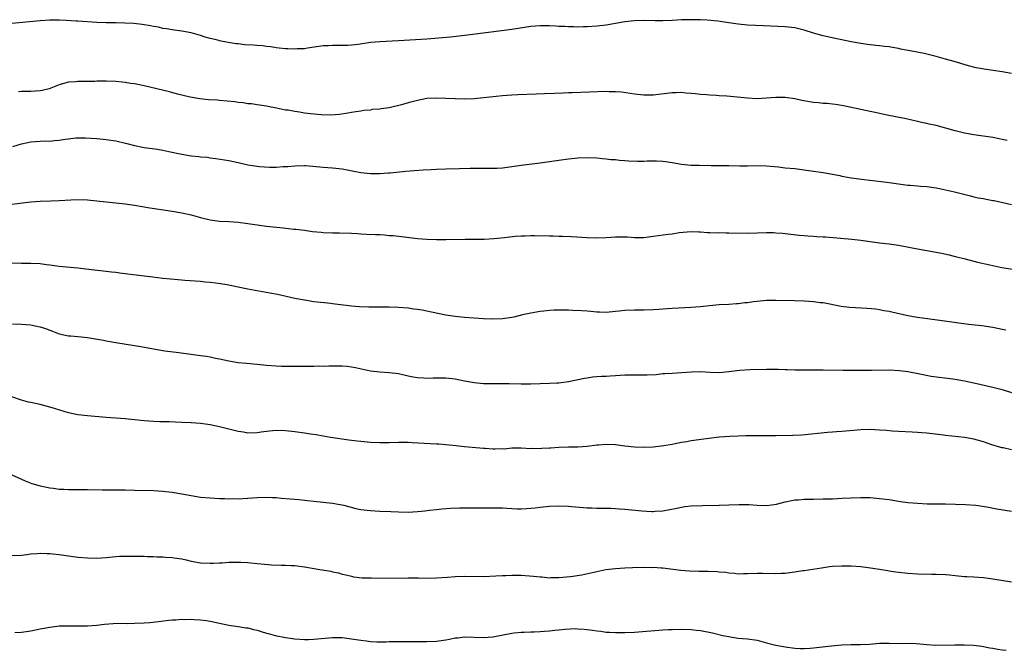
# Model space of a CAD drawing. Units: inches. Extents: x 2568000 to 2571000, y 1503000 to 1506000.
# Drawn here: x 2570151 to 2570359, y 1503840 to 1503974 of the extents above; entities that cross this region are included whole.
import ezdxf

# ---------------------------------------------------------------- set-up
doc = ezdxf.new("R2010")
doc.units = ezdxf.units.IN
doc.header["$MEASUREMENT"] = 0
doc.layers.add('LD25681503_10ft', color=72, linetype='Continuous')

msp = doc.modelspace()

# ---------------------------------------------------------------- linework, layer by layer
at = {"layer": 'LD25681503_10ft'}
for points, elevation in [([(2570361, 1503962.26), (2570359, 1503962.61), (2570355.17, 1503963.17), (2570353.47, 1503963.47), (2570351.87, 1503963.87), (2570348.82, 1503964.82), (2570347, 1503965.32), (2570345, 1503965.85), (2570343.89, 1503966.11), (2570342.47, 1503966.47), (2570339.86, 1503967), (2570337.44, 1503967.44), (2570337, 1503967.55), (2570335.74, 1503967.74), (2570335, 1503967.88), (2570334, 1503968), (2570333, 1503968.14), (2570332.21, 1503968.21), (2570330.41, 1503968.41), (2570329, 1503968.61), (2570327, 1503968.96), (2570321.96, 1503970.04), (2570321, 1503970.27), (2570319, 1503970.81), (2570317, 1503971.43), (2570315, 1503971.92), (2570313, 1503972.17), (2570308.38, 1503972.38), (2570305, 1503972.52), (2570303, 1503972.69), (2570301.01, 1503973.01), (2570298.66, 1503973.34), (2570296.45, 1503973.55), (2570295, 1503973.61), (2570293, 1503973.67), (2570291, 1503973.63), (2570289, 1503973.5), (2570287, 1503973.4), (2570285.41, 1503973.41), (2570283, 1503973.5), (2570281, 1503973.46), (2570279, 1503973.22), (2570275, 1503972.54), (2570273, 1503972.3), (2570271, 1503972.17), (2570270.13, 1503972.13), (2570269, 1503972.11), (2570268.13, 1503972.13), (2570267, 1503972.15), (2570266.21, 1503972.21), (2570265, 1503972.26), (2570264.32, 1503972.32), (2570263, 1503972.38), (2570261, 1503972.39), (2570259, 1503972.2), (2570255, 1503971.59), (2570253.36, 1503971.36), (2570245.63, 1503970.37), (2570245, 1503970.32), (2570243.83, 1503970.17), (2570242.01, 1503969.99), (2570237, 1503969.54), (2570231, 1503969.18), (2570226.99, 1503968.99), (2570225, 1503968.8), (2570222.43, 1503968.43), (2570221, 1503968.26), (2570220.2, 1503968.2), (2570219, 1503968.17), (2570218.16, 1503968.16), (2570217, 1503968.19), (2570216.13, 1503968.13), (2570215, 1503968.09), (2570211.64, 1503967.64), (2570211, 1503967.52), (2570209.47, 1503967.47), (2570209, 1503967.41), (2570207.48, 1503967.48), (2570207, 1503967.48), (2570205.65, 1503967.65), (2570205, 1503967.7), (2570203.89, 1503967.89), (2570203, 1503967.96), (2570202.1, 1503968.1), (2570201, 1503968.17), (2570200.24, 1503968.24), (2570198.37, 1503968.37), (2570197, 1503968.54), (2570196.57, 1503968.57), (2570194.85, 1503968.85), (2570193, 1503969.21), (2570192.69, 1503969.31), (2570191, 1503969.71), (2570189.99, 1503969.99), (2570189, 1503970.31), (2570187, 1503970.86), (2570185, 1503971.24), (2570183, 1503971.51), (2570181.74, 1503971.75), (2570181, 1503971.82), (2570180.06, 1503972.06), (2570179, 1503972.2), (2570178.36, 1503972.36), (2570176.64, 1503972.64), (2570174.84, 1503972.84), (2570172.94, 1503972.94), (2570171, 1503973), (2570168.98, 1503973.02), (2570167, 1503973.09), (2570163, 1503973.35), (2570162.61, 1503973.39), (2570160.49, 1503973.51), (2570159, 1503973.56), (2570157, 1503973.55), (2570155, 1503973.43), (2570152.75, 1503973.25), (2570149, 1503972.86)], 10090), ([(2570360.03, 1503948.03), (2570359, 1503948.24), (2570358.38, 1503948.38), (2570357, 1503948.64), (2570353, 1503949.25), (2570351, 1503949.61), (2570349, 1503950.1), (2570345, 1503951.2), (2570343.52, 1503951.52), (2570343, 1503951.66), (2570341.88, 1503951.88), (2570341, 1503952.09), (2570338.61, 1503952.61), (2570334.6, 1503953.4), (2570333, 1503953.77), (2570332.04, 1503953.96), (2570331, 1503954.19), (2570329, 1503954.58), (2570325.37, 1503955.37), (2570323.65, 1503955.65), (2570323, 1503955.72), (2570321.85, 1503955.85), (2570321, 1503955.91), (2570320.03, 1503956.03), (2570319, 1503956.12), (2570316.53, 1503956.53), (2570315, 1503956.86), (2570313, 1503957.13), (2570311, 1503957.15), (2570309, 1503956.99), (2570307, 1503956.89), (2570305, 1503956.98), (2570301.34, 1503957.34), (2570300.57, 1503957.43), (2570299, 1503957.53), (2570298.39, 1503957.61), (2570297, 1503957.65), (2570296.26, 1503957.74), (2570295, 1503957.8), (2570293.91, 1503957.91), (2570293, 1503958.02), (2570291.9, 1503958.1), (2570291, 1503958.19), (2570289.85, 1503958.15), (2570289, 1503958.15), (2570285, 1503957.66), (2570283, 1503957.63), (2570281, 1503957.84), (2570278.26, 1503958.26), (2570277, 1503958.38), (2570275.61, 1503958.39), (2570275, 1503958.41), (2570267.82, 1503958.18), (2570267, 1503958.12), (2570265.92, 1503958.08), (2570264.02, 1503957.98), (2570261.96, 1503957.96), (2570260.14, 1503957.86), (2570256.26, 1503957.74), (2570255, 1503957.67), (2570253, 1503957.51), (2570249, 1503957.07), (2570247, 1503956.9), (2570245, 1503956.83), (2570243, 1503956.86), (2570241, 1503956.97), (2570239, 1503957.03), (2570237, 1503956.92), (2570235, 1503956.53), (2570233, 1503955.99), (2570231.6, 1503955.6), (2570229, 1503954.97), (2570227.26, 1503954.74), (2570227, 1503954.69), (2570225.42, 1503954.58), (2570225, 1503954.5), (2570223.62, 1503954.38), (2570223, 1503954.29), (2570221.91, 1503954.09), (2570221, 1503953.96), (2570220.2, 1503953.8), (2570218.46, 1503953.54), (2570216.6, 1503953.4), (2570214.55, 1503953.45), (2570212.33, 1503953.67), (2570211, 1503953.85), (2570209.98, 1503954.02), (2570209, 1503954.15), (2570207.56, 1503954.44), (2570207, 1503954.5), (2570205.08, 1503954.92), (2570203.25, 1503955.25), (2570203, 1503955.33), (2570201, 1503955.61), (2570199.81, 1503955.81), (2570199, 1503955.84), (2570198.04, 1503956.04), (2570197, 1503956.1), (2570196.24, 1503956.24), (2570193, 1503956.55), (2570192.56, 1503956.56), (2570190.69, 1503956.69), (2570188.85, 1503956.85), (2570186.8, 1503957.2), (2570184.11, 1503957.89), (2570182.39, 1503958.39), (2570177, 1503959.65), (2570175, 1503960.03), (2570174.15, 1503960.15), (2570173, 1503960.33), (2570172.38, 1503960.38), (2570171, 1503960.55), (2570169, 1503960.64), (2570167, 1503960.6), (2570166.57, 1503960.57), (2570165, 1503960.55), (2570164.52, 1503960.52), (2570163, 1503960.56), (2570162.49, 1503960.49), (2570161, 1503960.43), (2570160.19, 1503960.19), (2570159, 1503959.88), (2570156.92, 1503959), (2570155.38, 1503958.62), (2570155, 1503958.55), (2570153, 1503958.4), (2570151, 1503958.4), (2570150.37, 1503958.37)], 10080), ([(2570149.21, 1503946.79), (2570151, 1503947.33), (2570153, 1503947.78), (2570155, 1503947.9), (2570155.93, 1503947.93), (2570157, 1503947.91), (2570158.04, 1503948.04), (2570159, 1503948.07), (2570160.31, 1503948.31), (2570161, 1503948.38), (2570162.57, 1503948.57), (2570163, 1503948.59), (2570164.6, 1503948.6), (2570167, 1503948.46), (2570169, 1503948.27), (2570171, 1503947.94), (2570173.39, 1503947.39), (2570175, 1503946.95), (2570177, 1503946.56), (2570179.83, 1503946.17), (2570181, 1503945.97), (2570182.29, 1503945.71), (2570185, 1503945.11), (2570187, 1503944.81), (2570188.65, 1503944.65), (2570189, 1503944.59), (2570190.46, 1503944.46), (2570191, 1503944.37), (2570192.23, 1503944.23), (2570195, 1503943.82), (2570197, 1503943.36), (2570199, 1503942.88), (2570201, 1503942.56), (2570201.49, 1503942.51), (2570203.6, 1503942.4), (2570205, 1503942.4), (2570206.48, 1503942.48), (2570207, 1503942.48), (2570207.49, 1503942.51), (2570209, 1503942.65), (2570211, 1503942.71), (2570211.3, 1503942.7), (2570215, 1503942.38), (2570217, 1503942.26), (2570219, 1503942.02), (2570221.49, 1503941.49), (2570223, 1503941.22), (2570225, 1503941.06), (2570227, 1503941.06), (2570228.83, 1503941.17), (2570229.17, 1503941.17), (2570232.49, 1503941.51), (2570234.32, 1503941.68), (2570236.17, 1503941.83), (2570237.89, 1503941.89), (2570239, 1503941.96), (2570241, 1503942.01), (2570243.94, 1503942.06), (2570246.15, 1503942.15), (2570247, 1503942.17), (2570247.84, 1503942.16), (2570249, 1503942.17), (2570249.86, 1503942.14), (2570251, 1503942.13), (2570251.84, 1503942.16), (2570253, 1503942.23), (2570255, 1503942.48), (2570257, 1503942.78), (2570261, 1503943.26), (2570263, 1503943.54), (2570265, 1503943.87), (2570267, 1503944.15), (2570269, 1503944.32), (2570271, 1503944.39), (2570273, 1503944.33), (2570274.21, 1503944.21), (2570275, 1503944.17), (2570276.03, 1503944.03), (2570277, 1503943.98), (2570277.87, 1503943.87), (2570279, 1503943.8), (2570279.73, 1503943.73), (2570281.67, 1503943.67), (2570283, 1503943.66), (2570283.69, 1503943.69), (2570285.7, 1503943.7), (2570287, 1503943.64), (2570287.58, 1503943.58), (2570289, 1503943.37), (2570291, 1503943), (2570293, 1503942.8), (2570294.76, 1503942.76), (2570297.26, 1503942.74), (2570299, 1503942.75), (2570301, 1503942.73), (2570303.33, 1503942.67), (2570305, 1503942.68), (2570307, 1503942.74), (2570309, 1503942.68), (2570311.58, 1503942.42), (2570313, 1503942.25), (2570315, 1503942.06), (2570317, 1503941.83), (2570319, 1503941.53), (2570321, 1503941.21), (2570324.58, 1503940.58), (2570325, 1503940.48), (2570327, 1503940.14), (2570329.75, 1503939.75), (2570333.3, 1503939.3), (2570335, 1503939.11), (2570339, 1503938.58), (2570339.47, 1503938.53), (2570341, 1503938.41), (2570341.67, 1503938.33), (2570343, 1503938.26), (2570345, 1503937.96), (2570346.31, 1503937.69), (2570348.9, 1503937.1), (2570352.26, 1503936.26), (2570353, 1503936.1), (2570353.88, 1503935.88), (2570355, 1503935.7), (2570355.56, 1503935.56), (2570357, 1503935.33), (2570357.26, 1503935.26), (2570359.11, 1503934.89), (2570361, 1503934.45)], 10070), ([(2570149, 1503934.52), (2570150.75, 1503934.75), (2570151.21, 1503934.79), (2570153, 1503934.99), (2570155, 1503935.12), (2570157.21, 1503935.21), (2570159, 1503935.29), (2570161.45, 1503935.45), (2570163, 1503935.49), (2570165, 1503935.42), (2570169, 1503934.98), (2570171, 1503934.8), (2570173, 1503934.59), (2570175, 1503934.29), (2570178.27, 1503933.73), (2570180.63, 1503933.37), (2570183, 1503933.04), (2570185, 1503932.68), (2570187, 1503932.22), (2570189, 1503931.7), (2570191, 1503931.22), (2570193, 1503930.93), (2570195, 1503930.81), (2570197, 1503930.67), (2570199, 1503930.41), (2570201, 1503930.13), (2570201.99, 1503930.01), (2570203, 1503929.87), (2570206.54, 1503929.46), (2570208.76, 1503929.24), (2570209.21, 1503929.21), (2570211, 1503928.99), (2570212.74, 1503928.74), (2570214.56, 1503928.56), (2570215, 1503928.52), (2570217, 1503928.45), (2570218.44, 1503928.44), (2570221, 1503928.35), (2570222.27, 1503928.27), (2570223, 1503928.25), (2570224.18, 1503928.18), (2570226.11, 1503928.11), (2570227, 1503928.05), (2570228.01, 1503928.01), (2570229, 1503927.9), (2570229.84, 1503927.84), (2570231.62, 1503927.62), (2570235, 1503927.25), (2570237, 1503927.09), (2570239.03, 1503927.03), (2570241.04, 1503927.04), (2570245.09, 1503927.09), (2570249.11, 1503927.11), (2570251.2, 1503927.2), (2570253.42, 1503927.42), (2570255.69, 1503927.69), (2570257, 1503927.79), (2570257.84, 1503927.83), (2570259, 1503927.85), (2570259.84, 1503927.84), (2570263, 1503927.78), (2570263.77, 1503927.78), (2570265, 1503927.74), (2570265.74, 1503927.74), (2570267.67, 1503927.67), (2570271, 1503927.43), (2570273, 1503927.37), (2570275, 1503927.46), (2570277, 1503927.59), (2570277.6, 1503927.6), (2570279, 1503927.58), (2570279.56, 1503927.56), (2570281, 1503927.45), (2570283, 1503927.47), (2570283.52, 1503927.52), (2570285, 1503927.71), (2570288.14, 1503928.14), (2570289, 1503928.24), (2570290.47, 1503928.47), (2570293, 1503928.72), (2570294.64, 1503928.64), (2570295, 1503928.64), (2570296.49, 1503928.49), (2570297, 1503928.51), (2570298.45, 1503928.45), (2570299, 1503928.48), (2570300.45, 1503928.45), (2570301, 1503928.46), (2570305, 1503928.38), (2570307, 1503928.42), (2570309, 1503928.48), (2570310.48, 1503928.48), (2570311, 1503928.46), (2570312.38, 1503928.38), (2570314.17, 1503928.17), (2570315.95, 1503927.95), (2570317, 1503927.87), (2570317.79, 1503927.79), (2570319, 1503927.75), (2570319.68, 1503927.68), (2570321, 1503927.61), (2570321.55, 1503927.55), (2570327.12, 1503927.12), (2570329, 1503926.89), (2570331, 1503926.57), (2570333, 1503926.31), (2570335, 1503926.11), (2570337, 1503925.84), (2570341, 1503925.05), (2570345, 1503924.31), (2570346.09, 1503924.09), (2570347.73, 1503923.73), (2570349, 1503923.42), (2570349.35, 1503923.35), (2570351.11, 1503922.89), (2570353.77, 1503922.23), (2570356.36, 1503921.64), (2570358.9, 1503921.1), (2570363, 1503920.41)], 10060), ([(2570359.74, 1503907.74), (2570359, 1503907.92), (2570357, 1503908.34), (2570354.67, 1503908.67), (2570351.84, 1503909), (2570349.32, 1503909.32), (2570346.26, 1503909.74), (2570341, 1503910.49), (2570339, 1503910.82), (2570335.56, 1503911.56), (2570335, 1503911.72), (2570333.9, 1503911.9), (2570333, 1503912.09), (2570332.2, 1503912.2), (2570330.38, 1503912.38), (2570326.6, 1503912.6), (2570324.82, 1503912.82), (2570321, 1503913.55), (2570320.39, 1503913.61), (2570319, 1503913.78), (2570317, 1503913.91), (2570315, 1503913.98), (2570311, 1503914.07), (2570309, 1503914.04), (2570307, 1503913.88), (2570306.22, 1503913.78), (2570305, 1503913.61), (2570304.44, 1503913.56), (2570303, 1503913.37), (2570302.65, 1503913.35), (2570301, 1503913.23), (2570299, 1503913.12), (2570296.93, 1503912.93), (2570295, 1503912.72), (2570293, 1503912.57), (2570289, 1503912.37), (2570287, 1503912.24), (2570286.17, 1503912.17), (2570285, 1503912.1), (2570283, 1503912.03), (2570281, 1503912.05), (2570279, 1503911.96), (2570277.79, 1503911.79), (2570277, 1503911.71), (2570275, 1503911.52), (2570273.6, 1503911.6), (2570273, 1503911.6), (2570271.75, 1503911.75), (2570271, 1503911.78), (2570269.87, 1503911.87), (2570267.95, 1503911.95), (2570267, 1503912.02), (2570265, 1503912.05), (2570264.01, 1503912.01), (2570263, 1503911.93), (2570261.82, 1503911.82), (2570261, 1503911.72), (2570259, 1503911.4), (2570257.24, 1503911), (2570255.45, 1503910.55), (2570255, 1503910.46), (2570253, 1503910.19), (2570251, 1503910.11), (2570249, 1503910.16), (2570247, 1503910.29), (2570245, 1503910.45), (2570243, 1503910.65), (2570241, 1503910.96), (2570239.34, 1503911.34), (2570237, 1503911.84), (2570236, 1503912), (2570235, 1503912.17), (2570234.25, 1503912.25), (2570233, 1503912.42), (2570231, 1503912.6), (2570229, 1503912.68), (2570227, 1503912.69), (2570224.67, 1503912.67), (2570222.71, 1503912.71), (2570221, 1503912.84), (2570217, 1503913.37), (2570216.6, 1503913.4), (2570213, 1503913.82), (2570211, 1503914.12), (2570209, 1503914.51), (2570205.32, 1503915.32), (2570203.66, 1503915.66), (2570199, 1503916.51), (2570196.61, 1503917), (2570194.63, 1503917.37), (2570192.25, 1503917.75), (2570191, 1503917.9), (2570189.97, 1503917.97), (2570189, 1503918.07), (2570185.68, 1503918.32), (2570183.49, 1503918.51), (2570182.61, 1503918.61), (2570181, 1503918.76), (2570178.86, 1503919), (2570177, 1503919.24), (2570173, 1503919.72), (2570171.88, 1503919.88), (2570171, 1503919.98), (2570170.11, 1503920.11), (2570169, 1503920.24), (2570164.69, 1503920.69), (2570163, 1503920.9), (2570159, 1503921.3), (2570157, 1503921.58), (2570156.35, 1503921.65), (2570155, 1503921.83), (2570153, 1503921.94), (2570151, 1503921.93), (2570149, 1503921.98)], 10050), ([(2570149.1, 1503909.1), (2570151, 1503909.03), (2570153, 1503908.88), (2570154.58, 1503908.58), (2570155, 1503908.49), (2570156.11, 1503908.11), (2570157, 1503907.76), (2570157.56, 1503907.56), (2570159, 1503906.99), (2570161, 1503906.58), (2570161.46, 1503906.54), (2570163, 1503906.45), (2570165, 1503906.25), (2570168.38, 1503905.62), (2570169, 1503905.48), (2570171, 1503905.14), (2570175, 1503904.55), (2570176.32, 1503904.32), (2570179, 1503903.82), (2570181.42, 1503903.42), (2570184.39, 1503903), (2570189, 1503902.43), (2570190.25, 1503902.25), (2570191, 1503902.1), (2570192.16, 1503901.84), (2570193, 1503901.68), (2570195, 1503901.26), (2570196.94, 1503900.94), (2570198.76, 1503900.76), (2570201, 1503900.57), (2570203, 1503900.36), (2570205, 1503900.21), (2570206.16, 1503900.16), (2570208.12, 1503900.12), (2570210.12, 1503900.12), (2570213, 1503900.14), (2570214.17, 1503900.17), (2570215, 1503900.14), (2570216.19, 1503900.19), (2570217, 1503900.17), (2570218.2, 1503900.2), (2570219, 1503900.18), (2570220.11, 1503900.11), (2570221, 1503900.01), (2570221.86, 1503899.86), (2570225, 1503899.16), (2570227, 1503898.93), (2570229, 1503898.82), (2570231, 1503898.55), (2570233, 1503898.09), (2570234.11, 1503897.89), (2570235, 1503897.7), (2570236.35, 1503897.65), (2570237, 1503897.59), (2570238.35, 1503897.65), (2570239, 1503897.64), (2570240.34, 1503897.66), (2570241, 1503897.64), (2570243, 1503897.43), (2570245, 1503897.03), (2570247, 1503896.66), (2570249, 1503896.48), (2570250.46, 1503896.46), (2570251, 1503896.43), (2570254.44, 1503896.44), (2570257, 1503896.41), (2570259, 1503896.41), (2570263, 1503896.5), (2570264.58, 1503896.58), (2570265, 1503896.61), (2570267, 1503896.87), (2570270.4, 1503897.6), (2570271, 1503897.68), (2570272.14, 1503897.86), (2570273, 1503897.91), (2570274, 1503898), (2570275, 1503898.04), (2570275.89, 1503898.11), (2570277, 1503898.16), (2570279, 1503898.28), (2570281, 1503898.31), (2570281.73, 1503898.28), (2570283.73, 1503898.27), (2570285.62, 1503898.38), (2570287, 1503898.55), (2570287.44, 1503898.56), (2570289, 1503898.68), (2570291, 1503898.77), (2570293.07, 1503898.93), (2570295, 1503898.97), (2570297, 1503898.83), (2570299, 1503898.8), (2570301, 1503899.03), (2570303.31, 1503899.31), (2570305.44, 1503899.44), (2570309, 1503899.5), (2570309.48, 1503899.48), (2570311, 1503899.5), (2570311.47, 1503899.47), (2570313, 1503899.45), (2570313.42, 1503899.42), (2570315, 1503899.39), (2570315.37, 1503899.37), (2570317.35, 1503899.35), (2570321, 1503899.36), (2570325.3, 1503899.3), (2570329, 1503899.31), (2570329.3, 1503899.3), (2570331.3, 1503899.3), (2570335, 1503899.33), (2570337.24, 1503899.24), (2570339, 1503899), (2570341.52, 1503898.48), (2570343.96, 1503898.04), (2570348.53, 1503897.47), (2570349, 1503897.39), (2570350.97, 1503897.03), (2570353, 1503896.58), (2570357, 1503895.67), (2570359, 1503895.15), (2570361, 1503894.52)], 10040), ([(2570361, 1503882.4), (2570359.23, 1503882.77), (2570359, 1503882.8), (2570358.24, 1503883), (2570357.28, 1503883.28), (2570357, 1503883.39), (2570355.78, 1503883.78), (2570355, 1503884.08), (2570353, 1503884.64), (2570350.99, 1503884.99), (2570347, 1503885.41), (2570346.52, 1503885.48), (2570343, 1503885.88), (2570341.98, 1503885.98), (2570341, 1503886.05), (2570339.88, 1503886.12), (2570337, 1503886.24), (2570335.68, 1503886.32), (2570334.46, 1503886.46), (2570333, 1503886.58), (2570331, 1503886.68), (2570329, 1503886.63), (2570327.49, 1503886.51), (2570325, 1503886.27), (2570323.82, 1503886.18), (2570323, 1503886.09), (2570321.98, 1503886.02), (2570316.49, 1503885.51), (2570314.57, 1503885.43), (2570311, 1503885.32), (2570309.32, 1503885.32), (2570307, 1503885.37), (2570305, 1503885.37), (2570304.65, 1503885.35), (2570303, 1503885.31), (2570301.22, 1503885.22), (2570299, 1503885.04), (2570296.76, 1503884.76), (2570293, 1503884.25), (2570292.09, 1503884.09), (2570291, 1503883.93), (2570289.65, 1503883.65), (2570289, 1503883.54), (2570287.21, 1503883.21), (2570285, 1503882.93), (2570283, 1503882.85), (2570281, 1503882.94), (2570279, 1503883.18), (2570277.39, 1503883.39), (2570277, 1503883.43), (2570275, 1503883.51), (2570273.35, 1503883.35), (2570273, 1503883.34), (2570271, 1503883.06), (2570269, 1503882.95), (2570267, 1503882.93), (2570265, 1503882.86), (2570263.26, 1503882.74), (2570263, 1503882.71), (2570261.36, 1503882.64), (2570261, 1503882.59), (2570259.37, 1503882.63), (2570259, 1503882.61), (2570257, 1503882.73), (2570255, 1503882.7), (2570253.45, 1503882.55), (2570253, 1503882.56), (2570251.5, 1503882.49), (2570251, 1503882.55), (2570249.36, 1503882.64), (2570249, 1503882.69), (2570245, 1503883.02), (2570243.19, 1503883.19), (2570241, 1503883.44), (2570239.55, 1503883.55), (2570239, 1503883.61), (2570237.66, 1503883.66), (2570233.88, 1503883.88), (2570233, 1503883.91), (2570231.92, 1503883.92), (2570231, 1503883.92), (2570229, 1503883.87), (2570227, 1503883.86), (2570225, 1503883.96), (2570223, 1503884.13), (2570222.21, 1503884.21), (2570220.41, 1503884.41), (2570216.53, 1503885), (2570215, 1503885.26), (2570213.54, 1503885.54), (2570212.28, 1503885.72), (2570211, 1503885.93), (2570209, 1503886.2), (2570207, 1503886.42), (2570205, 1503886.48), (2570203.64, 1503886.36), (2570201.86, 1503886.14), (2570201, 1503885.98), (2570199, 1503885.94), (2570198.1, 1503886.1), (2570197, 1503886.27), (2570193, 1503887.27), (2570191, 1503887.66), (2570189, 1503887.94), (2570187, 1503888.1), (2570185, 1503888.2), (2570182.3, 1503888.3), (2570181, 1503888.31), (2570180.34, 1503888.34), (2570179, 1503888.37), (2570177, 1503888.52), (2570175, 1503888.75), (2570173, 1503888.95), (2570169, 1503889.25), (2570165, 1503889.58), (2570163, 1503889.82), (2570161, 1503890.23), (2570157.34, 1503891.34), (2570157, 1503891.46), (2570155.76, 1503891.76), (2570155, 1503891.97), (2570153, 1503892.39), (2570152.52, 1503892.51), (2570151, 1503892.92), (2570149, 1503893.59)], 10030), ([(2570149, 1503877.1), (2570151, 1503876.12), (2570151.78, 1503875.78), (2570153.22, 1503875.22), (2570155, 1503874.71), (2570155.35, 1503874.65), (2570157, 1503874.28), (2570157.79, 1503874.21), (2570159, 1503874.03), (2570160, 1503874), (2570161, 1503873.95), (2570165, 1503873.93), (2570168.12, 1503873.88), (2570171, 1503873.89), (2570173, 1503873.88), (2570175, 1503873.82), (2570179, 1503873.75), (2570181, 1503873.61), (2570183, 1503873.37), (2570185, 1503873.06), (2570187, 1503872.68), (2570189, 1503872.35), (2570191, 1503872.16), (2570193, 1503872.08), (2570194.05, 1503872.05), (2570195, 1503872.01), (2570196.02, 1503872.02), (2570197, 1503872), (2570199, 1503872.1), (2570201, 1503872.26), (2570203, 1503872.33), (2570204.26, 1503872.26), (2570205, 1503872.24), (2570206.12, 1503872.12), (2570207.98, 1503871.98), (2570209, 1503871.87), (2570209.83, 1503871.83), (2570211, 1503871.68), (2570211.64, 1503871.64), (2570213, 1503871.47), (2570215, 1503871.29), (2570217, 1503871.07), (2570219.39, 1503870.61), (2570221.95, 1503869.95), (2570223, 1503869.74), (2570225, 1503869.49), (2570227, 1503869.39), (2570229.31, 1503869.31), (2570231, 1503869.21), (2570233, 1503869.18), (2570235, 1503869.28), (2570236.55, 1503869.45), (2570237.54, 1503869.54), (2570239, 1503869.71), (2570240.17, 1503869.83), (2570242.04, 1503869.96), (2570243.94, 1503870.06), (2570245, 1503870.07), (2570246.04, 1503870.04), (2570247.92, 1503870.08), (2570250.07, 1503870.07), (2570251, 1503870.09), (2570253, 1503870.05), (2570254, 1503870), (2570255, 1503869.93), (2570256.13, 1503869.87), (2570257, 1503869.86), (2570258.1, 1503869.9), (2570259, 1503869.96), (2570259.94, 1503870.06), (2570261, 1503870.19), (2570263, 1503870.4), (2570265, 1503870.46), (2570267, 1503870.39), (2570267.67, 1503870.33), (2570270.17, 1503870.17), (2570271, 1503870.08), (2570271.96, 1503870.04), (2570273, 1503870), (2570273.98, 1503870.02), (2570276.01, 1503869.99), (2570277, 1503869.94), (2570277.84, 1503869.84), (2570279, 1503869.77), (2570282.6, 1503869.4), (2570284.7, 1503869.3), (2570285, 1503869.32), (2570285.37, 1503869.37), (2570287, 1503869.45), (2570290, 1503870), (2570291, 1503870.22), (2570291.68, 1503870.32), (2570293, 1503870.46), (2570295.43, 1503870.57), (2570299, 1503870.6), (2570301, 1503870.68), (2570303.22, 1503870.78), (2570305.25, 1503870.75), (2570307, 1503870.61), (2570309, 1503870.56), (2570311.16, 1503870.84), (2570313, 1503871.33), (2570315, 1503871.76), (2570315.79, 1503871.79), (2570317, 1503871.9), (2570317.88, 1503871.88), (2570319, 1503871.91), (2570321, 1503871.95), (2570322, 1503872), (2570323, 1503872), (2570324.06, 1503872.06), (2570325, 1503872.09), (2570327, 1503872.21), (2570329, 1503872.29), (2570331, 1503872.24), (2570333, 1503872.07), (2570335, 1503871.8), (2570337, 1503871.49), (2570337.44, 1503871.44), (2570339, 1503871.22), (2570341, 1503871.04), (2570343.06, 1503870.94), (2570347, 1503870.94), (2570351.23, 1503870.77), (2570353.38, 1503870.62), (2570355.74, 1503870.26), (2570357.84, 1503869.84), (2570361, 1503869.34)], 10020), ([(2570149, 1503859.96), (2570151, 1503860), (2570152.14, 1503860.14), (2570153, 1503860.27), (2570154.37, 1503860.37), (2570155, 1503860.45), (2570156.39, 1503860.39), (2570157, 1503860.39), (2570159, 1503860.15), (2570161, 1503859.85), (2570163, 1503859.6), (2570165, 1503859.43), (2570167, 1503859.4), (2570169, 1503859.54), (2570171, 1503859.72), (2570171.78, 1503859.78), (2570173, 1503859.83), (2570175, 1503859.82), (2570175.79, 1503859.79), (2570177, 1503859.79), (2570177.75, 1503859.75), (2570179, 1503859.76), (2570179.69, 1503859.69), (2570181, 1503859.69), (2570181.59, 1503859.59), (2570183, 1503859.53), (2570183.43, 1503859.43), (2570185, 1503859.23), (2570185.91, 1503859), (2570187, 1503858.77), (2570189, 1503858.41), (2570191, 1503858.32), (2570191.68, 1503858.32), (2570193, 1503858.41), (2570193.58, 1503858.42), (2570195, 1503858.52), (2570195.49, 1503858.51), (2570197, 1503858.54), (2570197.5, 1503858.5), (2570199, 1503858.45), (2570199.62, 1503858.38), (2570201, 1503858.28), (2570201.83, 1503858.17), (2570204.02, 1503857.98), (2570206.12, 1503857.88), (2570207, 1503857.88), (2570208.2, 1503857.8), (2570209, 1503857.79), (2570211, 1503857.55), (2570214.32, 1503857), (2570216.6, 1503856.6), (2570217, 1503856.5), (2570218.24, 1503856.24), (2570219, 1503856.02), (2570219.83, 1503855.83), (2570221, 1503855.54), (2570221.45, 1503855.45), (2570223.24, 1503855.24), (2570225.18, 1503855.18), (2570229, 1503855.12), (2570233, 1503855.21), (2570235.2, 1503855.2), (2570237, 1503855.17), (2570239, 1503855.2), (2570241.34, 1503855.34), (2570243, 1503855.46), (2570245, 1503855.53), (2570249, 1503855.51), (2570251.62, 1503855.62), (2570253, 1503855.7), (2570253.7, 1503855.7), (2570255, 1503855.78), (2570255.74, 1503855.74), (2570257, 1503855.77), (2570259.59, 1503855.59), (2570261, 1503855.41), (2570261.4, 1503855.4), (2570263, 1503855.24), (2570263.25, 1503855.25), (2570265, 1503855.25), (2570267.46, 1503855.46), (2570269.82, 1503855.82), (2570273, 1503856.54), (2570274.96, 1503856.96), (2570277, 1503857.21), (2570279, 1503857.36), (2570280.58, 1503857.43), (2570283, 1503857.46), (2570284.57, 1503857.43), (2570285, 1503857.45), (2570286.66, 1503857.34), (2570287, 1503857.33), (2570290.84, 1503856.84), (2570292.69, 1503856.69), (2570294.63, 1503856.63), (2570296.62, 1503856.62), (2570298.56, 1503856.56), (2570299, 1503856.51), (2570300.4, 1503856.4), (2570301, 1503856.26), (2570302.22, 1503856.22), (2570303, 1503856.08), (2570304.14, 1503856.14), (2570305, 1503856.15), (2570307, 1503856.23), (2570308.18, 1503856.18), (2570311, 1503856.12), (2570312.21, 1503856.21), (2570313, 1503856.23), (2570314.43, 1503856.43), (2570315, 1503856.47), (2570316.74, 1503856.74), (2570317, 1503856.77), (2570320.64, 1503857.36), (2570322.4, 1503857.6), (2570323, 1503857.67), (2570325, 1503857.77), (2570326.27, 1503857.73), (2570327, 1503857.73), (2570329, 1503857.58), (2570330.6, 1503857.4), (2570332.96, 1503857.04), (2570334.73, 1503856.73), (2570335, 1503856.7), (2570336.47, 1503856.47), (2570339, 1503856.18), (2570341, 1503856.05), (2570343.99, 1503855.99), (2570345, 1503855.98), (2570347, 1503855.88), (2570347.81, 1503855.81), (2570349, 1503855.68), (2570351, 1503855.51), (2570351.48, 1503855.48), (2570353, 1503855.42), (2570355, 1503855.29), (2570357, 1503855.03), (2570361, 1503854.38)], 10010), ([(2570149.62, 1503843.62), (2570151, 1503843.65), (2570153, 1503843.95), (2570155, 1503844.38), (2570157, 1503844.76), (2570159, 1503844.99), (2570161, 1503845.05), (2570162.98, 1503845.02), (2570165.02, 1503845.02), (2570167, 1503845.15), (2570168.64, 1503845.36), (2570170.49, 1503845.51), (2570172.44, 1503845.56), (2570173.55, 1503845.55), (2570175, 1503845.58), (2570177, 1503845.66), (2570178.25, 1503845.75), (2570180.07, 1503845.93), (2570182.23, 1503846.23), (2570183, 1503846.28), (2570183.72, 1503846.28), (2570185, 1503846.41), (2570185.63, 1503846.37), (2570187, 1503846.41), (2570187.65, 1503846.35), (2570189, 1503846.3), (2570190.15, 1503846.15), (2570191, 1503846.01), (2570193, 1503845.58), (2570195, 1503845.17), (2570197, 1503844.88), (2570198.61, 1503844.61), (2570199, 1503844.57), (2570200.25, 1503844.25), (2570201, 1503844.1), (2570201.82, 1503843.82), (2570203, 1503843.49), (2570203.36, 1503843.36), (2570204.8, 1503843), (2570207, 1503842.57), (2570209, 1503842.25), (2570211, 1503842.1), (2570211.89, 1503842.11), (2570213, 1503842.16), (2570217, 1503842.55), (2570219, 1503842.54), (2570221, 1503842.29), (2570223, 1503841.96), (2570224.19, 1503841.81), (2570225, 1503841.72), (2570226.36, 1503841.64), (2570228.37, 1503841.63), (2570229, 1503841.67), (2570230.33, 1503841.67), (2570231, 1503841.7), (2570234.33, 1503841.67), (2570237, 1503841.68), (2570239, 1503841.78), (2570241, 1503842.06), (2570241.81, 1503842.19), (2570243, 1503842.44), (2570243.52, 1503842.48), (2570245, 1503842.66), (2570249, 1503842.52), (2570251, 1503842.72), (2570255, 1503843.49), (2570255.5, 1503843.5), (2570257, 1503843.69), (2570257.65, 1503843.65), (2570259, 1503843.74), (2570259.75, 1503843.75), (2570261, 1503843.82), (2570261.91, 1503843.91), (2570263, 1503843.96), (2570264.11, 1503844.11), (2570265, 1503844.15), (2570266.32, 1503844.32), (2570268.42, 1503844.42), (2570269, 1503844.41), (2570270.31, 1503844.31), (2570272.08, 1503844.08), (2570273, 1503843.93), (2570273.86, 1503843.86), (2570275, 1503843.71), (2570275.69, 1503843.69), (2570277, 1503843.61), (2570279, 1503843.61), (2570281, 1503843.7), (2570287, 1503844.17), (2570288.21, 1503844.21), (2570289, 1503844.26), (2570291, 1503844.3), (2570293, 1503844.24), (2570294.11, 1503844.11), (2570295, 1503844.02), (2570297.54, 1503843.54), (2570299.74, 1503843), (2570301, 1503842.73), (2570301.33, 1503842.67), (2570303, 1503842.43), (2570305, 1503842.27), (2570307, 1503841.98), (2570309, 1503841.42), (2570311, 1503840.9), (2570312.63, 1503840.63), (2570313, 1503840.55), (2570315, 1503840.29), (2570316.23, 1503840.23), (2570317, 1503840.2), (2570318.27, 1503840.27), (2570319, 1503840.32), (2570322.77, 1503840.77), (2570324.96, 1503840.96), (2570327, 1503841.03), (2570328.95, 1503841.05), (2570330.85, 1503841.15), (2570333, 1503841.31), (2570335, 1503841.31), (2570337, 1503841.28), (2570338.68, 1503841.32), (2570340.76, 1503841.24), (2570343, 1503841.03), (2570344.95, 1503840.95), (2570348.98, 1503841.02), (2570351, 1503841), (2570352.9, 1503840.9), (2570354.68, 1503840.68), (2570356.38, 1503840.38), (2570357, 1503840.28), (2570358.08, 1503840.08), (2570359, 1503839.96), (2570359.82, 1503839.82)], 10000)]:
    msp.add_lwpolyline(points, dxfattribs=dict(at, elevation=elevation))

doc.saveas('drawing.dxf')
